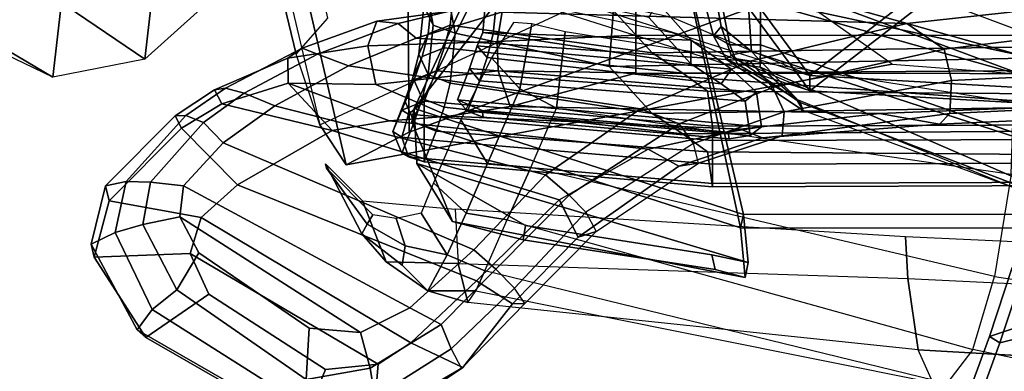
# Model space of a CAD drawing. Units: inches. Extents: x -6 to 180, y -6 to 128.
# Drawn here: x 7 to 11, y 13 to 15 of the extents above; entities that cross this region are included whole.
import ezdxf

# ---------------------------------------------------------------- set-up
doc = ezdxf.new("R2010")
doc.units = ezdxf.units.IN
doc.header["$MEASUREMENT"] = 0
for name, color, linetype in [('SEAT-BACKMAT', 5, 'Continuous'), ('SEAT-BASE', 5, 'Continuous'), ('SEAT-FABRIC', 5, 'Continuous'), ('SEAT-FRAME', 5, 'Continuous'), ('SEAT-KNOBS', 5, 'Continuous')]:
    doc.layers.add(name, color=color, linetype=linetype)

# ---------------------------------------------------------------- blocks, each defined once
blk = doc.blocks.new('1EMBODY_ARMS_0T')
at = {"layer": 'SEAT-BACKMAT'}
for points in [[(-4.3663, 8.586, 16.3979), (-4.3245, 8.6848, 16.5164), (-4.432, 7.4722, 16.3934), (-4.4522, 7.6049, 16.2773)], [(-4.1994, 8.6364, 16.9795), (-4.2934, 7.4918, 16.9875), (-4.432, 7.4722, 16.3934), (-4.3245, 8.6848, 16.5164)], [(-4.3691, 8.6444, 16.5236), (-4.3245, 8.6848, 16.5164), (-4.3663, 8.586, 16.3979), (-4.3928, 8.5822, 16.449)], [(-4.3691, 8.6444, 16.5236), (-4.2487, 8.5969, 16.9884), (-4.1994, 8.6364, 16.9795), (-4.3245, 8.6848, 16.5164)], [(-4.3691, 8.6444, 16.5236), (-4.3928, 8.5822, 16.449), (-4.4792, 7.601, 16.3273), (-4.4665, 7.5172, 16.4015)], [(-4.3295, 7.5364, 16.9864), (-4.2487, 8.5969, 16.9884), (-4.3691, 8.6444, 16.5236), (-4.4665, 7.5172, 16.4015)], [(-4.1994, 8.6364, 16.9795), (-4.1092, 8.6062, 17.2926), (-4.2014, 7.5916, 17.2222), (-4.2934, 7.4918, 16.9875)], [(-4.1552, 8.566, 17.3123), (-4.1092, 8.6062, 17.2926), (-4.1994, 8.6364, 16.9795), (-4.2487, 8.5969, 16.9884)], [(-4.0557, 8.5832, 17.5251), (-4.0855, 7.7528, 17.4717), (-4.2014, 7.5916, 17.2222), (-4.1092, 8.6062, 17.2926)], [(-4.1552, 8.566, 17.3123), (-4.0612, 8.5423, 17.5869), (-4.0557, 8.5832, 17.5251), (-4.1092, 8.6062, 17.2926)], [(-4.4792, 7.601, 16.3273), (-4.3928, 8.5822, 16.449), (-4.3663, 8.586, 16.3979), (-4.4522, 7.6049, 16.2773)], [(-4.3295, 7.5364, 16.9864), (-4.2595, 7.6324, 17.2202), (-4.1552, 8.566, 17.3123), (-4.2487, 8.5969, 16.9884)], [(-4.1797, 7.7532, 17.4391), (-4.0612, 8.5423, 17.5869), (-4.1552, 8.566, 17.3123), (-4.2595, 7.6324, 17.2202)], [(-4.0557, 8.5832, 17.5251), (-3.8282, 8.5631, 18.0335), (-3.9329, 7.8873, 17.818), (-4.0855, 7.7528, 17.4717)], [(-3.8666, 8.5226, 18.0519), (-3.8282, 8.5631, 18.0335), (-4.0557, 8.5832, 17.5251), (-4.0612, 8.5423, 17.5869)], [(-4.1797, 7.7532, 17.4391), (-3.9962, 7.9215, 17.8716), (-3.8666, 8.5226, 18.0519), (-4.0612, 8.5423, 17.5869)], [(-4.2882, 7.279, 18.6711), (-3.2444, 8.0482, 20.3586), (-3.9409, 8.374, 18.9351), (-4.0558, 7.8278, 18.7994)], [(-3.8803, 8.374, 18.8131), (-4.2275, 7.279, 18.5491), (-4.2882, 7.279, 18.6711), (-3.9409, 8.374, 18.9351)], [(-3.8803, 8.374, 18.8131), (-3.1838, 8.0482, 20.2367), (-4.2275, 7.279, 18.5491), (-3.9952, 7.8278, 18.6774)], [(-4.2882, 7.279, 18.6711), (-3.4389, 6.1795, 20.6671), (-2.6359, 7.6749, 21.8113), (-3.2444, 8.0482, 20.3586)], [(-2.5752, 7.6749, 21.6893), (-3.3782, 6.1795, 20.5451), (-4.2275, 7.279, 18.5491), (-3.1838, 8.0482, 20.2367)], [(-4.1797, 7.7532, 17.4391), (-4.0855, 7.7528, 17.4717), (-3.9329, 7.8873, 17.818), (-3.9962, 7.9215, 17.8716)], [(-4.1797, 7.7532, 17.4391), (-4.2595, 7.6324, 17.2202), (-4.2014, 7.5916, 17.2222), (-4.0855, 7.7528, 17.4717)], [(-4.3295, 7.5364, 16.9864), (-4.2934, 7.4918, 16.9875), (-4.2014, 7.5916, 17.2222), (-4.2595, 7.6324, 17.2202)], [(-4.4792, 7.601, 16.3273), (-4.4522, 7.6049, 16.2773), (-4.432, 7.4722, 16.3934), (-4.4665, 7.5172, 16.4015)], [(-4.3295, 7.5364, 16.9864), (-4.4665, 7.5172, 16.4015), (-4.432, 7.4722, 16.3934), (-4.2934, 7.4918, 16.9875)], [(-3.4389, 6.1795, 20.6671), (-4.2882, 7.279, 18.6711), (-4.3784, 5.7065, 18.3806), (-3.8909, 4.4473, 20.2659)], [(-4.3178, 5.7065, 18.2587), (-4.3784, 5.7065, 18.3806), (-4.2882, 7.279, 18.6711), (-4.2275, 7.279, 18.5491)], [(-4.3178, 5.7065, 18.2587), (-4.2275, 7.279, 18.5491), (-3.3782, 6.1795, 20.5451), (-3.8303, 4.4473, 20.1439)]]:
    blk.add_3dface(points, dxfattribs=at)
at = {"layer": 'SEAT-BASE'}
for points, invisible_edges in [([(-4.148, 4.7283, 12.9212), (-3.5682, 3.9891, 12.1309), (-3.3039, 9.2186, 12.7141), (-3.8259, 6.7911, 12.9668)], 7), ([(-3.7277, 6.54, 16.0716), (-3.6553, 6.9958, 15.0525), (-3.7855, 6.696, 15.1638), (-4.0124, 5.8168, 16.5888)], 5), ([(-3.9018, 6.5249, 16.1167), (-4.1865, 5.8017, 16.6339), (-3.9597, 6.6809, 15.2088), (-3.8294, 6.9807, 15.0975)], 10), ([(-4.1865, 5.8017, 16.6339), (-4.1473, 5.1573, 17.2247), (-4.6743, 4.7682, 15.1959), (-3.9597, 6.6809, 15.2088)], 10), ([(-3.9732, 5.1725, 17.1797), (-4.0124, 5.8168, 16.5888), (-3.7855, 6.696, 15.1638), (-4.5001, 4.7834, 15.1508)], 10)]:
    blk.add_3dface(points, dxfattribs=dict(at, invisible_edges=invisible_edges))
for points in [[(-3.8259, 6.7911, 12.9668), (-3.6517, 6.8062, 12.9217), (-3.9739, 4.7434, 12.8761), (-4.148, 4.7283, 12.9212)], [(-3.9597, 6.6809, 15.2088), (-3.7855, 6.696, 15.1638), (-4.5001, 4.7834, 15.1508), (-4.6743, 4.7682, 15.1959)], [(-3.7277, 6.54, 16.0716), (-4.0124, 5.8168, 16.5888), (-4.1865, 5.8017, 16.6339), (-3.9018, 6.5249, 16.1167)]]:
    blk.add_3dface(points, dxfattribs=at)
at = {"layer": 'SEAT-FABRIC', "extrusion": (-4.17779e-14, -1, 1.08177e-14)}
blk.add_line((-4.5713, 8.8173, 16.569), (-4.3293, 8.8173, 16.5063), dxfattribs=at)
at = {"layer": 'SEAT-FABRIC'}
for points in [[(-4.5359, 8.9056, 16.5598), (-4.4503, 8.9423, 16.5377), (-4.4725, 8.9056, 16.4521), (-4.5516, 8.8798, 16.4993)], [(-4.4133, 8.8573, 17.033), (-4.3284, 8.8939, 17.0085), (-4.4503, 8.9423, 16.5377), (-4.5359, 8.9056, 16.5598)], [(-4.4503, 8.9423, 16.5377), (-4.3648, 8.9056, 16.5155), (-4.3804, 8.8798, 16.455), (-4.4725, 8.9056, 16.4521)], [(-4.3284, 8.8939, 17.0085), (-4.2435, 8.8573, 16.9839), (-4.3648, 8.9056, 16.5155), (-4.4503, 8.9423, 16.5377)], [(-4.4485, 8.7689, 17.0432), (-4.4133, 8.8573, 17.033), (-4.5359, 8.9056, 16.5598), (-4.5713, 8.8173, 16.569)], [(-4.5713, 8.8173, 16.569), (-4.5359, 8.9056, 16.5598), (-4.5516, 8.8798, 16.4993), (-4.5713, 8.8173, 16.569)], [(-4.5713, 8.8173, 16.569), (-4.5516, 8.8798, 16.4993), (-4.5581, 8.8173, 16.4743), (-4.5713, 8.8173, 16.569)], [(-4.5516, 8.8798, 16.4993), (-4.4725, 8.9056, 16.4521), (-4.4817, 8.8173, 16.4166), (-4.5581, 8.8173, 16.4743)], [(-4.4725, 8.9056, 16.4521), (-4.3804, 8.8798, 16.455), (-4.3869, 8.8173, 16.4299), (-4.4817, 8.8173, 16.4166)], [(-4.3184, 8.8257, 17.3616), (-4.2348, 8.8623, 17.333), (-4.3284, 8.8939, 17.0085), (-4.4133, 8.8573, 17.033)], [(-4.3804, 8.8798, 16.455), (-4.3293, 8.8173, 16.5063), (-4.3293, 8.8173, 16.5063), (-4.3869, 8.8173, 16.4299)], [(-4.3648, 8.9056, 16.5155), (-4.3293, 8.8173, 16.5063), (-4.3293, 8.8173, 16.5063), (-4.3804, 8.8798, 16.455)], [(-4.2435, 8.8573, 16.9839), (-4.2083, 8.7689, 16.9738), (-4.3293, 8.8173, 16.5063), (-4.3648, 8.9056, 16.5155)], [(-4.2348, 8.8623, 17.333), (-4.1512, 8.8257, 17.3044), (-4.2435, 8.8573, 16.9839), (-4.3284, 8.8939, 17.0085)], [(-5.0322, 7.5374, 16.3533), (-4.8348, 7.556, 17.2049), (-4.4111, 8.8669, 17.3615), (-4.8087, 8.7045, 16.4333)], [(-4.7808, 7.543, 17.1847), (-4.9729, 7.5249, 16.3725), (-4.578, 8.8465, 16.7063), (-4.3578, 8.857, 17.3434)], [(-4.9729, 7.5249, 16.3725), (-4.9415, 7.6705, 16.2432), (-4.8252, 8.4125, 16.3151), (-4.578, 8.8465, 16.7063)], [(-4.8252, 8.4125, 16.3151), (-4.8824, 8.4227, 16.3045), (-4.8087, 8.7045, 16.4333), (-4.578, 8.8465, 16.7063)], [(-4.8348, 7.556, 17.2049), (-3.8894, 7.7587, 18.644), (-3.8784, 8.6013, 18.8169), (-4.4111, 8.8669, 17.3615)], [(-4.3578, 8.857, 17.3434), (-4.578, 8.8465, 16.7063), (-4.8087, 8.7045, 16.4333), (-4.4111, 8.8669, 17.3615)], [(-4.7808, 7.543, 17.1847), (-4.3578, 8.857, 17.3434), (-3.8163, 8.4351, 18.7601), (-3.8396, 7.7645, 18.6082)], [(-4.3531, 8.7373, 17.3735), (-4.3184, 8.8257, 17.3616), (-4.4133, 8.8573, 17.033), (-4.4485, 8.7689, 17.0432)], [(-4.3578, 8.857, 17.3434), (-4.4111, 8.8669, 17.3615), (-3.8784, 8.6013, 18.8169), (-3.8227, 8.6085, 18.7987)], [(-3.8227, 8.6085, 18.7987), (-3.8163, 8.4351, 18.7601), (-4.3578, 8.857, 17.3434), (-3.8227, 8.6085, 18.7987)], [(-4.2235, 8.8015, 17.6394), (-4.1419, 8.8381, 17.6053), (-4.2348, 8.8623, 17.333), (-4.3184, 8.8257, 17.3616)], [(-4.1512, 8.8257, 17.3044), (-4.1165, 8.7373, 17.2925), (-4.2083, 8.7689, 16.9738), (-4.2435, 8.8573, 16.9839)], [(-4.1419, 8.8381, 17.6053), (-4.0604, 8.8015, 17.5712), (-4.1512, 8.8257, 17.3044), (-4.2348, 8.8623, 17.333)], [(-4.0264, 8.7814, 18.1107), (-3.9484, 8.8181, 18.0691), (-4.1419, 8.8381, 17.6053), (-4.2235, 8.8015, 17.6394)], [(-3.9484, 8.8181, 18.0691), (-3.8704, 8.7814, 18.0275), (-4.0604, 8.8015, 17.5712), (-4.1419, 8.8381, 17.6053)], [(-3.7517, 8.8335, 18.626), (-3.678, 8.8701, 18.5773), (-3.9484, 8.8181, 18.0691), (-4.0264, 8.7814, 18.1107)], [(-4.6707, 7.6676, 16.4444), (-4.5713, 8.8173, 16.569), (-4.5581, 8.8173, 16.4743), (-4.6574, 7.6676, 16.3497)], [(-4.5309, 7.6871, 17.041), (-4.4485, 8.7689, 17.0432), (-4.5713, 8.8173, 16.569), (-4.6707, 7.6676, 16.4444)], [(-4.6574, 7.6676, 16.3497), (-4.5581, 8.8173, 16.4743), (-4.4817, 8.8173, 16.4166), (-4.581, 7.6676, 16.2921)], [(-4.581, 7.6676, 16.2921), (-4.4817, 8.8173, 16.4166), (-4.3869, 8.8173, 16.4299), (-4.4863, 7.6676, 16.3054)], [(-4.4863, 7.6676, 16.3054), (-4.3869, 8.8173, 16.4299), (-4.3293, 8.8173, 16.5063), (-4.4287, 7.6676, 16.3817)], [(-4.3293, 8.8173, 16.5063), (-4.2083, 8.7689, 16.9738), (-4.2889, 7.6871, 16.9783), (-4.4287, 7.6676, 16.3817)], [(-4.2572, 8.7131, 17.6536), (-4.2235, 8.8015, 17.6394), (-4.3184, 8.8257, 17.3616), (-4.3531, 8.7373, 17.3735)], [(-4.0587, 8.6931, 18.1279), (-4.0264, 8.7814, 18.1107), (-4.2235, 8.8015, 17.6394), (-4.2572, 8.7131, 17.6536)], [(-4.0604, 8.8015, 17.5712), (-4.0266, 8.7131, 17.557), (-4.1165, 8.7373, 17.2925), (-4.1512, 8.8257, 17.3044)], [(-3.8704, 8.7814, 18.0275), (-3.8381, 8.6931, 18.0103), (-4.0266, 8.7131, 17.557), (-4.0604, 8.8015, 17.5712)], [(-3.7823, 8.7451, 18.6462), (-3.7517, 8.8335, 18.626), (-4.0264, 8.7814, 18.1107), (-4.0587, 8.6931, 18.1279)], [(-4.5309, 7.6871, 17.041), (-4.4594, 7.7851, 17.2796), (-4.3531, 8.7373, 17.3735), (-4.4485, 8.7689, 17.0432)], [(-4.1165, 8.7373, 17.2925), (-4.2174, 7.7851, 17.2169), (-4.2889, 7.6871, 16.9783), (-4.2083, 8.7689, 16.9738)], [(-4.3781, 7.9082, 17.5028), (-4.2572, 8.7131, 17.6536), (-4.3531, 8.7373, 17.3735), (-4.4594, 7.7851, 17.2796)], [(-4.1165, 8.7373, 17.2925), (-4.0266, 8.7131, 17.557), (-4.1361, 7.9082, 17.4401), (-4.2174, 7.7851, 17.2169)], [(-3.9284, 8.0599, 18.4665), (-3.7823, 8.7451, 18.6462), (-4.0587, 8.6931, 18.1279), (-4.191, 8.08, 17.944)], [(-5.0322, 7.5374, 16.3533), (-4.8087, 8.7045, 16.4333), (-4.8824, 8.4227, 16.3045), (-5.0001, 7.657, 16.2224)], [(-4.3781, 7.9082, 17.5028), (-4.191, 8.08, 17.944), (-4.0587, 8.6931, 18.1279), (-4.2572, 8.7131, 17.6536)], [(-3.8381, 8.6931, 18.0103), (-3.949, 8.08, 17.8813), (-4.1361, 7.9082, 17.4401), (-4.0266, 8.7131, 17.557)], [(-5.0001, 7.657, 16.2224), (-4.8824, 8.4227, 16.3045), (-4.8252, 8.4125, 16.3151), (-4.9415, 7.6705, 16.2432)], [(-4.1532, 6.222, 17.8377), (-4.191, 8.08, 17.944), (-4.3781, 7.9082, 17.5028), (-4.3517, 6.2107, 17.3633)], [(-3.8768, 6.2741, 18.356), (-3.9284, 8.0599, 18.4665), (-4.191, 8.08, 17.944), (-4.1532, 6.222, 17.8377)], [(-4.1361, 7.9082, 17.4401), (-3.949, 8.08, 17.8813), (-3.9112, 6.222, 17.775), (-4.1097, 6.2107, 17.3006)], [(-4.3517, 6.2107, 17.3633), (-4.3781, 7.9082, 17.5028), (-4.4594, 7.7851, 17.2796), (-4.4476, 6.1847, 17.0832)], [(-4.2174, 7.7851, 17.2169), (-4.1361, 7.9082, 17.4401), (-4.1097, 6.2107, 17.3006), (-4.2056, 6.1847, 17.0205)], [(-4.4476, 6.1847, 17.0832), (-4.4594, 7.7851, 17.2796), (-4.5309, 7.6871, 17.041), (-4.543, 6.1911, 16.7529)], [(-4.2889, 7.6871, 16.9783), (-4.2174, 7.7851, 17.2169), (-4.2056, 6.1847, 17.0205), (-4.301, 6.1911, 16.6902)], [(-4.8348, 7.556, 17.2049), (-4.7808, 7.543, 17.1847), (-3.8396, 7.7645, 18.6082), (-3.8894, 7.7587, 18.644)], [(-4.8348, 3.3685, 17.2049), (-3.8894, 3.3837, 18.644), (-3.8894, 7.7587, 18.644), (-4.8348, 7.556, 17.2049)], [(-4.7808, 3.3555, 17.1847), (-4.7808, 7.543, 17.1847), (-3.8396, 7.7645, 18.6082), (-3.8396, 3.3895, 18.6082)], [(-5.0001, 7.657, 16.2224), (-4.9415, 7.6705, 16.2432), (-4.9729, 7.5249, 16.3725), (-5.0322, 7.5374, 16.3533)], [(-4.543, 6.1911, 16.7529), (-4.5309, 7.6871, 17.041), (-4.6707, 7.6676, 16.4444), (-4.6658, 6.183, 16.2788)], [(-4.6574, 7.6676, 16.3497), (-4.6526, 6.183, 16.184), (-4.6658, 6.183, 16.2788), (-4.6707, 7.6676, 16.4444)], [(-4.581, 7.6676, 16.2921), (-4.5762, 6.183, 16.1264), (-4.6526, 6.183, 16.184), (-4.6574, 7.6676, 16.3497)], [(-4.4863, 7.6676, 16.3054), (-4.4814, 6.183, 16.1397), (-4.5762, 6.183, 16.1264), (-4.581, 7.6676, 16.2921)], [(-4.4287, 7.6676, 16.3817), (-4.4238, 6.183, 16.2161), (-4.4814, 6.183, 16.1397), (-4.4863, 7.6676, 16.3054)], [(-4.4287, 7.6676, 16.3817), (-4.2889, 7.6871, 16.9783), (-4.301, 6.1911, 16.6902), (-4.4238, 6.183, 16.2161)], [(-4.8348, 7.556, 17.2049), (-5.0322, 7.5374, 16.3533), (-4.9729, 7.5249, 16.3725), (-4.7808, 7.543, 17.1847)], [(-5.7184, 6.6756, 33.6946), (-5.6839, 6.716, 33.7585), (-5.2674, 6.5633, 32.1496), (-5.2924, 6.5209, 32.068)], [(-5.1977, 6.3532, 32.3016), (-5.2674, 6.5633, 32.1496), (-5.6839, 6.716, 33.7585), (-5.5822, 6.4964, 33.8053)], [(-5.2536, 6.3613, 32.2845), (-5.6959, 6.5638, 34.0413), (-5.7184, 6.6756, 33.6946), (-5.2924, 6.5209, 32.068)], [(-5.4033, 5.3834, 32.3129), (-5.7948, 5.5042, 33.923), (-5.6959, 6.5638, 34.0413), (-5.2536, 6.3613, 32.2845)], [(-5.0211, 6.4313, 31.2068), (-5.2924, 6.5209, 32.068), (-5.2674, 6.5633, 32.1496), (-4.9931, 6.4725, 31.2716)], [(-5.1977, 6.3532, 32.3016), (-4.8904, 6.2499, 31.3082), (-4.9931, 6.4725, 31.2716), (-5.2674, 6.5633, 32.1496)], [(-5.2536, 6.3613, 32.2845), (-5.2924, 6.5209, 32.068), (-5.0211, 6.4313, 31.2068), (-5.0062, 6.2791, 31.4803)]]:
    blk.add_3dface(points, dxfattribs=at)
at = {"layer": 'SEAT-FRAME'}
for points in [[(-4.2332, 10.2982, 11.964), (-4.0703, 10.6381, 11.9494), (-3.6851, 11.2976, 13.3322), (-3.8742, 10.9028, 13.3492)], [(-4.1618, 9.9312, 11.914), (-4.2332, 10.2982, 11.964), (-3.8742, 10.9028, 13.3492), (-3.7913, 10.4765, 13.2911)], [(-4.0703, 10.6381, 11.9494), (-2.4497, 10.4507, 11.5027), (-2.3783, 10.0837, 11.4527), (-4.2332, 10.2982, 11.964)], [(-3.914, 9.6567, 11.8249), (-4.1618, 9.9312, 11.914), (-3.7913, 10.4765, 13.2911), (-3.5034, 10.1576, 13.1877)], [(-4.1618, 9.9312, 11.914), (-4.2332, 10.2982, 11.964), (-2.3783, 10.0837, 11.4527), (-2.5412, 9.7438, 11.4673)], [(-4.1618, 9.9312, 11.914), (-2.5412, 9.7438, 11.4673), (-2.8518, 9.5339, 11.5321), (-3.914, 9.6567, 11.8249)], [(-4.1423, 9.328, 17.1831), (-2.584, 9.7037, 17.509), (-2.8005, 9.6173, 17.2735), (-4.423, 9.2327, 16.9172)], [(-4.1423, 9.328, 17.1831), (-3.9988, 9.2019, 17.4171), (-2.3895, 9.5589, 17.7337), (-2.584, 9.7037, 17.509)], [(-2.5916, 9.5919, 16.8398), (-2.8005, 9.6173, 17.2735), (-4.423, 9.2327, 16.9172), (-4.5835, 9.1277, 16.3704)], [(-2.5528, 8.894, 16.5657), (-2.5916, 9.5919, 16.8398), (-4.5835, 9.1277, 16.3704), (-4.4524, 8.8772, 16.1312)], [(-4.5793, 9.21, 16.7114), (-4.7262, 9.063, 16.2066), (-4.9701, 8.9688, 16.2645), (-4.8577, 9.0662, 16.6522)], [(-4.8577, 9.0662, 16.6522), (-4.8196, 9.0444, 16.8883), (-4.597, 9.2064, 16.9108), (-4.5793, 9.21, 16.7114)], [(-4.597, 9.2064, 16.9108), (-4.8196, 9.0444, 16.8883), (-4.782, 9.0216, 16.9922), (-4.597, 9.2064, 16.9108)], [(-4.1818, 6.9505, 16.2786), (-3.8974, 7.3523, 16.1429), (-4.4524, 8.8772, 16.1312), (-4.5835, 9.1277, 16.3704)], [(-4.9701, 8.9688, 16.2645), (-5.0858, 8.8022, 16.4245), (-4.9831, 8.9047, 16.6255), (-4.8577, 9.0662, 16.6522)], [(-4.8577, 9.0662, 16.6522), (-4.9831, 8.9047, 16.6255), (-4.9057, 8.8932, 16.9046), (-4.8196, 9.0444, 16.8883)], [(-4.7604, 8.6941, 16.0803), (-4.9771, 8.681, 16.1188), (-4.9701, 8.9688, 16.2645), (-4.7262, 9.063, 16.2066)], [(-4.8196, 9.0444, 16.8883), (-4.9057, 8.8932, 16.9046), (-4.7972, 8.9282, 17.0537), (-4.782, 9.0216, 16.9922)], [(-4.9701, 8.9688, 16.2645), (-4.9771, 8.681, 16.1188), (-5.1321, 8.6425, 16.3615), (-5.0858, 8.8022, 16.4245)], [(-4.7972, 8.9282, 17.0537), (-4.9057, 8.8932, 16.9046), (-4.9416, 8.7248, 16.9436), (-4.7754, 8.8297, 17.2147)], [(-5.0858, 8.8022, 16.4245), (-4.9416, 8.7248, 16.9436), (-4.9057, 8.8932, 16.9046), (-4.9831, 8.9047, 16.6255)], [(-2.6653, 7.5687, 16.4915), (-2.5528, 8.894, 16.5657), (-4.4524, 8.8772, 16.1312), (-3.8974, 7.3523, 16.1429)], [(-5.0858, 8.8022, 16.4245), (-5.1321, 8.6425, 16.3615), (-5.0858, 8.6106, 16.6037)], [(-5.0056, 8.5754, 16.8623), (-4.9416, 8.7248, 16.9436), (-5.0858, 8.8022, 16.4245), (-5.0858, 8.6106, 16.6037)], [(-4.7758, 8.6499, 17.4018), (-4.6554, 8.7803, 17.4536), (-4.7754, 8.8297, 17.2147), (-4.9416, 8.7248, 16.9436)], [(-4.7758, 8.6499, 17.4018), (-4.5782, 8.565, 17.8659), (-4.4038, 8.6704, 17.8522), (-4.6554, 8.7803, 17.4536)], [(-4.8025, 8.4863, 17.4529), (-4.7758, 8.6499, 17.4018), (-4.9416, 8.7248, 16.9436), (-5.0056, 8.5754, 16.8623)], [(-5.0359, 6.8879, 15.8826), (-5.3208, 6.8473, 16.0346), (-5.1321, 8.6425, 16.3615), (-4.9771, 8.681, 16.1188)], [(-4.7604, 8.6941, 16.0803), (-4.9771, 8.681, 16.1188), (-5.0359, 6.8879, 15.8826), (-4.87, 6.8979, 15.8935)], [(-5.1321, 8.6425, 16.3615), (-5.0858, 8.6106, 16.6037), (-5.4508, 6.7887, 16.3337), (-5.3208, 6.8473, 16.0346)], [(-4.8025, 8.4863, 17.4529), (-4.5937, 8.3916, 18.0073), (-4.5782, 8.565, 17.8659), (-4.7758, 8.6499, 17.4018)], [(-4.2798, 8.4356, 18.5267), (-4.1558, 8.549, 18.3011), (-4.4038, 8.6704, 17.8522), (-4.5782, 8.565, 17.8659)], [(-5.4508, 6.7887, 16.3337), (-5.4545, 6.7322, 16.6554), (-5.0056, 8.5754, 16.8623), (-5.0858, 8.6106, 16.6037)], [(-5.0056, 8.5754, 16.8623), (-4.8025, 8.4863, 17.4529), (-5.3194, 6.6291, 17.2851), (-5.4545, 6.7322, 16.6554)], [(-4.3575, 8.2889, 18.5535), (-4.2798, 8.4356, 18.5267), (-4.5782, 8.565, 17.8659), (-4.5937, 8.3916, 18.0073)], [(-4.2798, 8.4356, 18.5267), (-4.0208, 8.3884, 18.7694), (-4.015, 8.4612, 18.6777), (-4.1558, 8.549, 18.3011)], [(-5.3194, 6.6291, 17.2851), (-5.0277, 6.5427, 17.8684), (-4.5937, 8.3916, 18.0073), (-4.8025, 8.4863, 17.4529)], [(-4.0533, 8.2553, 18.7835), (-4.0208, 8.3884, 18.7694), (-4.2798, 8.4356, 18.5267), (-4.3575, 8.2889, 18.5535)], [(-4.5937, 8.3916, 18.0073), (-4.3575, 8.2889, 18.5535), (-4.6209, 6.476, 18.3794), (-5.0277, 6.5427, 17.8684)], [(-4.6209, 6.476, 18.3794), (-4.3349, 6.4668, 18.5416), (-4.0533, 8.2553, 18.7835), (-4.3575, 8.2889, 18.5535)], [(-3.8771, 7.6419, 20.5371), (-3.858, 7.7185, 20.3678), (-4.0691, 7.6635, 20.3253), (-4.1044, 7.5985, 20.4371)], [(-3.858, 7.7185, 20.3678), (-3.8779, 7.661, 20.1967), (-4.0317, 7.6321, 20.1936), (-4.0691, 7.6635, 20.3253)], [(-4.1823, 7.5679, 20.3869), (-4.1044, 7.5985, 20.4371), (-4.0691, 7.6635, 20.3253), (-4.1627, 7.6114, 20.2854)], [(-4.1627, 7.6114, 20.2854), (-4.0691, 7.6635, 20.3253), (-4.0317, 7.6321, 20.1936), (-4.1455, 7.5935, 20.2038)], [(-3.8779, 7.661, 20.1967), (-3.9124, 7.5263, 20.1114), (-4.1315, 7.5117, 20.1285), (-4.0317, 7.6321, 20.1936)], [(-4.1365, 7.5543, 20.1546), (-4.1455, 7.5935, 20.2038), (-4.0317, 7.6321, 20.1936), (-4.1315, 7.5117, 20.1285)], [(-3.9319, 7.4761, 20.5816), (-3.8771, 7.6419, 20.5371), (-4.1044, 7.5985, 20.4371), (-4.1044, 7.4761, 20.4993)], [(-4.1627, 7.6114, 20.2854), (-4.1455, 7.5935, 20.2038), (-4.3342, 7.3174, 20.1621), (-4.3663, 7.3052, 20.2431)], [(-4.1627, 7.6114, 20.2854), (-4.3663, 7.3052, 20.2431), (-4.3217, 7.3327, 20.3403), (-4.1823, 7.5679, 20.3869)], [(-4.1365, 7.5543, 20.1546), (-4.1315, 7.5117, 20.1285), (-4.3342, 7.3174, 20.1621), (-4.1455, 7.5935, 20.2038)], [(-4.1941, 7.4769, 20.4353), (-4.1044, 7.4761, 20.4993), (-4.1044, 7.5985, 20.4371), (-4.1823, 7.5679, 20.3869)], [(-4.1941, 7.4769, 20.4353), (-4.1823, 7.5679, 20.3869), (-4.3217, 7.3327, 20.3403)], [(-4.4741, 6.4536, 19.9066), (-4.6672, 6.4454, 20.0404), (-4.3342, 7.3174, 20.1621), (-4.1315, 7.5117, 20.1285)], [(-3.9124, 7.5263, 20.1114), (-4.1465, 6.4364, 19.8982), (-4.4741, 6.4536, 19.9066), (-4.1315, 7.5117, 20.1285)], [(-4.1465, 6.4364, 19.8982), (-3.9124, 7.5263, 20.1114), (-3.8733, 7.3301, 20.189), (-3.9137, 7.2654, 20.3399)], [(-4.6437, 6.4371, 20.1916), (-4.1941, 7.4769, 20.4353), (-4.3217, 7.3327, 20.3403), (-4.6826, 6.4427, 20.1167)], [(-4.6437, 6.4371, 20.1916), (-4.4694, 6.4239, 20.325), (-4.1044, 7.4761, 20.4993), (-4.1941, 7.4769, 20.4353)], [(-4.2334, 6.4053, 20.4316), (-3.9319, 7.4761, 20.5816), (-4.1044, 7.4761, 20.4993), (-4.4694, 6.4239, 20.325)], [(-4.2334, 6.4053, 20.4316), (-3.9137, 7.2654, 20.3399), (-3.9541, 7.3301, 20.4908), (-3.9319, 7.4761, 20.5816)], [(-4.3663, 7.3052, 20.2431), (-4.3217, 7.3327, 20.3403), (-4.6826, 6.4427, 20.1167), (-4.3663, 7.3052, 20.2431)], [(-4.6672, 6.4454, 20.0404), (-4.6826, 6.4427, 20.1167), (-4.3663, 7.3052, 20.2431), (-4.3342, 7.3174, 20.1621)], [(-4.1465, 6.4364, 19.8982), (-3.9137, 7.2654, 20.3399), (-4.2334, 6.4053, 20.4316), (-4.3397, 5.8502, 20.3623)], [(-5.3208, 6.8473, 16.0346), (-5.0359, 6.8879, 15.8826), (-5.167, 4.2003, 15.6775), (-5.4744, 4.17, 15.8306)], [(-5.167, 4.2003, 15.6775), (-4.9938, 4.2071, 15.6854), (-4.87, 6.8979, 15.8935), (-5.0359, 6.8879, 15.8826)], [(-5.4508, 6.7887, 16.3337), (-5.3208, 6.8473, 16.0346), (-5.4744, 4.17, 15.8306), (-5.6959, 4.1252, 16.1095)], [(-3.423, 6.7618, 22.9871), (-3.8868, 5.8704, 22.7625), (-4.1164, 5.8778, 22.796), (-3.6052, 6.7495, 23.0137)], [(-5.3194, 6.6291, 17.2851), (-5.4545, 6.7322, 16.6554), (-5.8779, 4.0575, 16.5826), (-5.8771, 3.9938, 17.0924)], [(-3.5024, 6.7221, 23.4143), (-3.6456, 6.7215, 23.3297), (-4.2053, 5.8538, 23.089), (-4.0264, 5.834, 23.213)], [(-4.2053, 5.8538, 23.089), (-4.2053, 5.8538, 23.089), (-3.6456, 6.7215, 23.3297), (-3.8152, 6.5737, 23.2238)], [(-3.7335, 6.6153, 22.995), (-3.6052, 6.7495, 23.0137), (-4.1164, 5.8778, 22.796), (-4.205, 5.8745, 22.8555)], [(-4.0264, 5.834, 23.213), (-3.6623, 5.7889, 23.364), (-3.3078, 6.7233, 23.4945), (-3.5024, 6.7221, 23.4143)], [(-5.4263, 3.9185, 17.8257), (-5.8771, 3.9938, 17.0924), (-5.3194, 6.6291, 17.2851), (-5.0277, 6.5427, 17.8684)], [(-3.7335, 6.6153, 22.995), (-4.205, 5.8745, 22.8555), (-4.2478, 5.8658, 22.9388), (-3.8417, 6.5554, 23.0493)], [(-4.2053, 5.8538, 23.089), (-3.8152, 6.5737, 23.2238), (-3.8674, 6.546, 23.1222), (-4.2478, 5.8658, 22.9388)], [(-4.6209, 6.476, 18.3794), (-5.0277, 6.5427, 17.8684), (-5.4263, 3.9185, 17.8257), (-5.0035, 3.8953, 18.131)], [(-4.2478, 5.8658, 22.9388), (-3.8674, 6.546, 23.1222), (-3.8417, 6.5554, 23.0493), (-4.2478, 5.8658, 22.9388)]]:
    blk.add_3dface(points, dxfattribs=at)
for points, invisible_edges in [([(-4.1818, 6.9505, 16.2786), (-4.5835, 9.1277, 16.3704), (-4.423, 9.2327, 16.9172), (-3.7353, 7.7505, 18.1328)], 8), ([(-4.1818, 6.9505, 16.2786), (-3.7126, 6.941, 18.4855), (-3.6758, 7.3556, 18.4255), (-3.7353, 7.7505, 18.1328)], 9), ([(-4.1818, 6.9505, 16.2786), (-4.2775, 5.7031, 16.2567), (-3.9228, 5.6924, 18.2064), (-3.7126, 6.941, 18.4855)], 10)]:
    blk.add_3dface(points, dxfattribs=dict(at, invisible_edges=invisible_edges))
at = {"layer": 'SEAT-KNOBS'}
for points in [[(-5.2409, 9.9619, 12.9589), (-5.2716, 9.9274, 13.0116), (-4.9512, 10.1332, 13.1515), (-4.8991, 10.1454, 13.0892)], [(-4.9512, 10.1332, 13.1515), (-5.2716, 9.9274, 13.0116), (-5.0982, 9.676, 13.1505), (-4.937, 9.7497, 13.235)], [(-4.8525, 10.0494, 13.0563), (-5.1595, 9.9023, 12.9233), (-5.2409, 9.9619, 12.9589), (-4.8991, 10.1454, 13.0892)], [(-4.6672, 10.0878, 13.2223), (-4.8991, 10.1454, 13.0892), (-4.9512, 10.1332, 13.1515), (-4.727, 10.0733, 13.2781)], [(-4.9512, 10.1332, 13.1515), (-4.937, 9.7497, 13.235), (-4.793, 9.7068, 13.3244), (-4.727, 10.0733, 13.2781)], [(-4.8525, 10.0494, 13.0563), (-4.8991, 10.1454, 13.0892), (-4.6672, 10.0878, 13.2223), (-4.6499, 10.0054, 13.178)], [(-4.4371, 9.7842, 13.5242), (-4.727, 10.0733, 13.2781), (-4.793, 9.7068, 13.3244), (-4.6633, 9.5616, 13.4265)], [(-4.3873, 9.8106, 13.488), (-4.6672, 10.0878, 13.2223), (-4.727, 10.0733, 13.2781), (-4.4371, 9.7842, 13.5242)], [(-4.3859, 9.7682, 13.4161), (-4.6499, 10.0054, 13.178), (-4.6672, 10.0878, 13.2223), (-4.3873, 9.8106, 13.488)], [(-5.0816, 9.803, 12.9196), (-5.1595, 9.9023, 12.9233), (-4.8525, 10.0494, 13.0563), (-4.8205, 9.9395, 13.0463)], [(-4.6528, 9.909, 13.1513), (-4.8205, 9.9395, 13.0463), (-4.8525, 10.0494, 13.0563), (-4.6499, 10.0054, 13.178)], [(-4.6528, 9.909, 13.1513), (-4.6499, 10.0054, 13.178), (-4.3859, 9.7682, 13.4161), (-4.4148, 9.6973, 13.3549)], [(-5.6198, 9.3028, 12.7647), (-5.6291, 9.3052, 12.8434), (-5.2716, 9.9274, 13.0116), (-5.2409, 9.9619, 12.9589)], [(-5.5458, 9.2925, 12.7415), (-5.6198, 9.3028, 12.7647), (-5.2409, 9.9619, 12.9589), (-5.1595, 9.9023, 12.9233)], [(-4.8205, 9.9395, 13.0463), (-4.7904, 9.7911, 13.0493), (-4.9344, 9.7161, 12.9691), (-5.0816, 9.803, 12.9196)], [(-4.8205, 9.9395, 13.0463), (-4.6528, 9.909, 13.1513), (-4.6673, 9.7773, 13.1293), (-4.7904, 9.7911, 13.0493)], [(-5.2716, 9.9274, 13.0116), (-5.6291, 9.3052, 12.8434), (-5.3987, 9.2104, 12.9915), (-5.0982, 9.676, 13.1505)], [(-5.0816, 9.803, 12.9196), (-5.4395, 9.2876, 12.7484), (-5.5458, 9.2925, 12.7415), (-5.1595, 9.9023, 12.9233)], [(-4.4148, 9.6973, 13.3549), (-4.4949, 9.6185, 13.2667), (-4.6673, 9.7773, 13.1293), (-4.6528, 9.909, 13.1513)], [(-5.4395, 9.2876, 12.7484), (-5.0816, 9.803, 12.9196), (-4.9344, 9.7161, 12.9691), (-5.2342, 9.2755, 12.8084)], [(-5.2518, 9.0711, 12.7856), (-5.2342, 9.2755, 12.8084), (-4.9344, 9.7161, 12.9691), (-4.7904, 9.7911, 13.0493)], [(-5.2518, 9.0711, 12.7856), (-4.7904, 9.7911, 13.0493), (-4.6673, 9.7773, 13.1293), (-5.1529, 8.8744, 12.8194)], [(-4.9214, 8.6187, 12.9435), (-5.1529, 8.8744, 12.8194), (-4.6673, 9.7773, 13.1293), (-4.4949, 9.6185, 13.2667)], [(-4.4371, 9.7842, 13.5242), (-4.6633, 9.5616, 13.4265), (-4.4455, 9.1846, 13.7017), (-4.3395, 9.6245, 13.6526)], [(-4.3873, 9.8106, 13.488), (-4.4371, 9.7842, 13.5242), (-4.3395, 9.6245, 13.6526), (-4.2837, 9.6527, 13.6123)], [(-4.3859, 9.7682, 13.4161), (-4.3873, 9.8106, 13.488), (-4.2837, 9.6527, 13.6123), (-4.2771, 9.6088, 13.5439)], [(-5.0982, 9.676, 13.1505), (-5.3987, 9.2104, 12.9915), (-5.3778, 9.0004, 12.9832), (-4.937, 9.7497, 13.235)], [(-4.793, 9.7068, 13.3244), (-4.937, 9.7497, 13.235), (-5.3778, 9.0004, 12.9832), (-5.2924, 8.8697, 13.0135)], [(-4.2978, 9.5353, 13.4825), (-4.4148, 9.6973, 13.3549), (-4.3859, 9.7682, 13.4161), (-4.2771, 9.6088, 13.5439)], [(-4.793, 9.7068, 13.3244), (-5.2924, 8.8697, 13.0135), (-5.0462, 8.6081, 13.1434), (-4.6633, 9.5616, 13.4265)], [(-4.4148, 9.6973, 13.3549), (-4.2978, 9.5353, 13.4825), (-4.3479, 9.4131, 13.4108), (-4.4949, 9.6185, 13.2667)], [(-4.2577, 9.36, 13.8716), (-4.3395, 9.6245, 13.6526), (-4.4455, 9.1846, 13.7017)], [(-4.1575, 9.3605, 13.8586), (-4.2837, 9.6527, 13.6123), (-4.3395, 9.6245, 13.6526), (-4.2577, 9.36, 13.8716)], [(-4.1175, 9.3037, 13.7735), (-4.2771, 9.6088, 13.5439), (-4.2837, 9.6527, 13.6123), (-4.1575, 9.3605, 13.8586)], [(-4.9214, 8.6187, 12.9435), (-4.4949, 9.6185, 13.2667), (-4.3479, 9.4131, 13.4108), (-4.6235, 8.3327, 13.169)], [(-4.2978, 9.5353, 13.4825), (-4.2771, 9.6088, 13.5439), (-4.1175, 9.3037, 13.7735), (-4.1413, 9.2429, 13.6831)], [(-4.4455, 9.1846, 13.7017), (-4.6633, 9.5616, 13.4265), (-5.0462, 8.6081, 13.1434), (-4.7229, 8.2792, 13.4121)], [(-4.1413, 9.2429, 13.6831), (-4.1877, 9.1186, 13.6015), (-4.3479, 9.4131, 13.4108), (-4.2978, 9.5353, 13.4825)], [(-4.3593, 7.9546, 13.4363), (-4.6235, 8.3327, 13.169), (-4.3479, 9.4131, 13.4108), (-4.1877, 9.1186, 13.6015)], [(-4.2577, 9.36, 13.8716), (-4.4455, 9.1846, 13.7017), (-4.4078, 8.9548, 13.912), (-4.2577, 9.36, 13.8716)], [(-4.3893, 8.7168, 14.1187), (-4.2623, 9.0092, 14.1729), (-4.2577, 9.36, 13.8716), (-4.4078, 8.9548, 13.912)], [(-4.109, 9.0418, 14.1347), (-4.1575, 9.3605, 13.8586), (-4.2577, 9.36, 13.8716), (-4.2623, 9.0092, 14.1729)], [(-4.1175, 9.3037, 13.7735), (-4.1575, 9.3605, 13.8586), (-4.109, 9.0418, 14.1347), (-4.01, 9.0063, 14.0194)], [(-5.6291, 9.3052, 12.8434), (-5.5988, 9.0195, 12.8565), (-5.3778, 9.0004, 12.9832), (-5.3987, 9.2104, 12.9915)], [(-5.3936, 9.032, 12.7361), (-5.5094, 9.0132, 12.7184), (-5.5458, 9.2925, 12.7415), (-5.4395, 9.2876, 12.7484)], [(-5.4395, 9.2876, 12.7484), (-5.2342, 9.2755, 12.8084), (-5.2518, 9.0711, 12.7856), (-5.3936, 9.032, 12.7361)], [(-4.0195, 8.9202, 13.8693), (-4.1413, 9.2429, 13.6831), (-4.1175, 9.3037, 13.7735), (-4.01, 9.0063, 14.0194)], [(-4.1413, 9.2429, 13.6831), (-4.0195, 8.9202, 13.8693), (-4.0776, 8.8496, 13.7598), (-4.1877, 9.1186, 13.6015)], [(-4.4455, 9.1846, 13.7017), (-4.7229, 8.2792, 13.4121), (-4.5212, 7.9241, 13.6903), (-4.4078, 8.9548, 13.912)], [(-4.3593, 7.9546, 13.4363), (-4.1877, 9.1186, 13.6015), (-4.0776, 8.8496, 13.7598), (-4.1698, 7.5168, 13.6741)], [(-5.2192, 8.7493, 12.7929), (-5.3936, 9.032, 12.7361), (-5.2518, 9.0711, 12.7856), (-5.1529, 8.8744, 12.8194)], [(-5.3936, 9.032, 12.7361), (-5.2192, 8.7493, 12.7929), (-5.3165, 8.709, 12.7752), (-5.5094, 9.0132, 12.7184)], [(-4.2081, 8.5219, 14.3547), (-4.0918, 8.5261, 14.3516), (-4.109, 9.0418, 14.1347), (-4.2623, 9.0092, 14.1729)], [(-3.9416, 8.5009, 14.2477), (-4.01, 9.0063, 14.0194), (-4.109, 9.0418, 14.1347), (-4.0918, 8.5261, 14.3516)], [(-5.3947, 8.6679, 12.8061), (-5.3913, 8.6627, 12.883), (-5.5988, 9.0195, 12.8565), (-5.6164, 9.0011, 12.7409)], [(-5.3165, 8.709, 12.7752), (-5.3947, 8.6679, 12.8061), (-5.6164, 9.0011, 12.7409), (-5.5094, 9.0132, 12.7184)], [(-5.2924, 8.8697, 13.0135), (-5.3778, 9.0004, 12.9832), (-5.5988, 9.0195, 12.8565), (-5.3913, 8.6627, 12.883)], [(-4.3893, 8.7168, 14.1187), (-4.3508, 8.4745, 14.2516), (-4.2081, 8.5219, 14.3547), (-4.2623, 9.0092, 14.1729)], [(-4.0195, 8.9202, 13.8693), (-4.01, 9.0063, 14.0194), (-3.9416, 8.5009, 14.2477), (-3.9077, 8.4609, 14.1193)], [(-4.3893, 8.7168, 14.1187), (-4.4078, 8.9548, 13.912), (-4.5212, 7.9241, 13.6903), (-4.4404, 7.5554, 13.9564)], [(-3.9077, 8.4609, 14.1193), (-3.9737, 8.5085, 13.931), (-4.0776, 8.8496, 13.7598), (-4.0195, 8.9202, 13.8693)], [(-5.2192, 8.7493, 12.7929), (-5.1529, 8.8744, 12.8194), (-4.9214, 8.6187, 12.9435), (-4.9985, 8.5313, 12.9083)], [(-5.3913, 8.6627, 12.883), (-5.1371, 8.4643, 13.0437), (-5.0462, 8.6081, 13.1434), (-5.2924, 8.8697, 13.0135)], [(-4.0195, 6.8919, 13.8862), (-4.1698, 7.5168, 13.6741), (-4.0776, 8.8496, 13.7598), (-3.9737, 8.5085, 13.931)], [(-4.9985, 8.5313, 12.9083), (-5.0744, 8.4569, 12.9024), (-5.3165, 8.709, 12.7752), (-5.2192, 8.7493, 12.7929)], [(-5.1356, 8.4152, 12.9399), (-5.0744, 8.4569, 12.9024), (-5.3165, 8.709, 12.7752), (-5.3947, 8.6679, 12.8061)], [(-4.3893, 8.7168, 14.1187), (-4.4404, 7.5554, 13.9564), (-4.3785, 7.0018, 14.2232), (-4.3508, 8.4745, 14.2516)], [(-5.3913, 8.6627, 12.883), (-5.3947, 8.6679, 12.8061), (-5.1356, 8.4152, 12.9399), (-5.1371, 8.4643, 13.0437)], [(-5.1371, 8.4643, 13.0437), (-4.8716, 8.2031, 13.2363), (-4.7229, 8.2792, 13.4121), (-5.0462, 8.6081, 13.1434)], [(-4.7039, 8.2394, 13.1233), (-4.9985, 8.5313, 12.9083), (-4.9214, 8.6187, 12.9435), (-4.6235, 8.3327, 13.169)], [(-4.9985, 8.5313, 12.9083), (-4.7039, 8.2394, 13.1233), (-4.7717, 8.1723, 13.1114), (-5.0744, 8.4569, 12.9024)], [(-4.2158, 7.9724, 14.3683), (-4.2081, 8.5219, 14.3547), (-4.3508, 8.4745, 14.2516), (-4.218, 7.9724, 14.3675)], [(-4.2081, 8.5219, 14.3547), (-4.2158, 7.9724, 14.3683), (-4.0664, 7.9724, 14.3675), (-4.0918, 8.5261, 14.3516)], [(-3.9416, 8.5009, 14.2477), (-4.0918, 8.5261, 14.3516), (-4.0664, 7.9724, 14.3675), (-3.9437, 7.9724, 14.2784)], [(-4.0195, 6.8919, 13.8862), (-3.9737, 8.5085, 13.931), (-3.9437, 7.9724, 13.99), (-3.9436, 6.2011, 13.9891)], [(-5.1371, 8.4643, 13.0437), (-5.1356, 8.4152, 12.9399), (-4.8489, 8.131, 13.138), (-4.8716, 8.2031, 13.2363)], [(-4.7717, 8.1723, 13.1114), (-4.8489, 8.131, 13.138), (-5.1356, 8.4152, 12.9399), (-5.0744, 8.4569, 12.9024)], [(-4.218, 7.9724, 14.3675), (-4.3508, 8.4745, 14.2516), (-4.3785, 7.0018, 14.2232), (-4.3465, 6.2008, 14.2855)], [(-4.7039, 8.2394, 13.1233), (-4.6235, 8.3327, 13.169), (-4.3593, 7.9546, 13.4363), (-4.4191, 7.8008, 13.4064)], [(-4.8716, 8.2031, 13.2363), (-4.5886, 7.8016, 13.5513), (-4.5212, 7.9241, 13.6903), (-4.722, 8.2779, 13.4132)], [(-4.4191, 7.8008, 13.4064), (-4.4976, 7.7424, 13.3864), (-4.7717, 8.1723, 13.1114), (-4.7039, 8.2394, 13.1233)], [(-4.8716, 8.2031, 13.2363), (-4.8489, 8.131, 13.138), (-4.5769, 7.7233, 13.4234), (-4.5886, 7.8016, 13.5513)], [(-4.5769, 7.7233, 13.4234), (-4.4976, 7.7424, 13.3864), (-4.7717, 8.1723, 13.1114), (-4.8489, 8.131, 13.138)], [(-4.3465, 6.2008, 14.2855), (-4.3484, 2.6513, 14.2824), (-4.2233, 2.6513, 14.3733), (-4.218, 7.9724, 14.3675)], [(-4.218, 7.9724, 14.3675), (-4.2233, 2.6513, 14.3733), (-4.0686, 2.6513, 14.3733), (-4.0664, 7.9724, 14.3675)], [(-4.0664, 7.9724, 14.3675), (-4.0686, 2.6513, 14.3733), (-3.9435, 2.6513, 14.2824), (-3.9437, 7.9724, 14.2784)], [(-4.275, 7.4262, 13.602), (-4.4191, 7.8008, 13.4064), (-4.3593, 7.9546, 13.4363), (-4.1698, 7.5168, 13.6741)], [(-4.5212, 7.9241, 13.6903), (-4.5886, 7.8016, 13.5513), (-4.4751, 7.4685, 13.8111), (-4.4404, 7.5554, 13.9564)], [(-4.5769, 7.7233, 13.4234), (-4.4676, 7.389, 13.667), (-4.4751, 7.4685, 13.8111), (-4.5886, 7.8016, 13.5513)], [(-4.4191, 7.8008, 13.4064), (-4.275, 7.4262, 13.602), (-4.3717, 7.382, 13.5938), (-4.4976, 7.7424, 13.3864)], [(-4.3717, 7.382, 13.5938), (-4.4676, 7.389, 13.667), (-4.5769, 7.7233, 13.4234), (-4.4976, 7.7424, 13.3864)], [(-4.4404, 7.5554, 13.9564), (-4.4751, 7.4685, 13.8111), (-4.4207, 6.7626, 14.1089), (-4.3785, 7.0018, 14.2232)], [(-4.275, 7.4262, 13.602), (-4.1698, 7.5168, 13.6741), (-4.0195, 6.8919, 13.8862), (-4.1218, 6.744, 13.8322)], [(-4.4676, 7.389, 13.667), (-4.379, 6.7208, 13.9395), (-4.4207, 6.7626, 14.1089), (-4.4751, 7.4685, 13.8111)], [(-4.1218, 6.744, 13.8322), (-4.2469, 6.7148, 13.8381), (-4.3717, 7.382, 13.5938), (-4.275, 7.4262, 13.602)], [(-4.3717, 7.382, 13.5938), (-4.2469, 6.7148, 13.8381), (-4.379, 6.7208, 13.9395), (-4.4676, 7.389, 13.667)], [(-4.4207, 6.7626, 14.1089), (-4.396, 6.2008, 14.1279), (-4.3465, 6.2008, 14.2855), (-4.3785, 7.0018, 14.2232)], [(-4.056, 6.2008, 13.9028), (-4.1218, 6.744, 13.8322), (-4.0195, 6.8919, 13.8862), (-3.9436, 6.2011, 13.9891)], [(-4.4207, 6.7626, 14.1089), (-4.379, 6.7208, 13.9395), (-4.3534, 6.2008, 13.9962), (-4.396, 6.2008, 14.1279)], [(-4.221, 6.2008, 13.8975), (-4.3534, 6.2008, 13.9962), (-4.379, 6.7208, 13.9395), (-4.2469, 6.7148, 13.8381)], [(-4.1218, 6.744, 13.8322), (-4.056, 6.2008, 13.9028), (-4.221, 6.2008, 13.8975), (-4.2469, 6.7148, 13.8381)]]:
    blk.add_3dface(points, dxfattribs=at)

msp = doc.modelspace()

# ---------------------------------------------------------------- block references
at = {"rotation": 89.99999999999999}
msp.add_blockref('1EMBODY_ARMS_0T', (17.544, 18.6022), dxfattribs=at)

doc.saveas('drawing.dxf')
